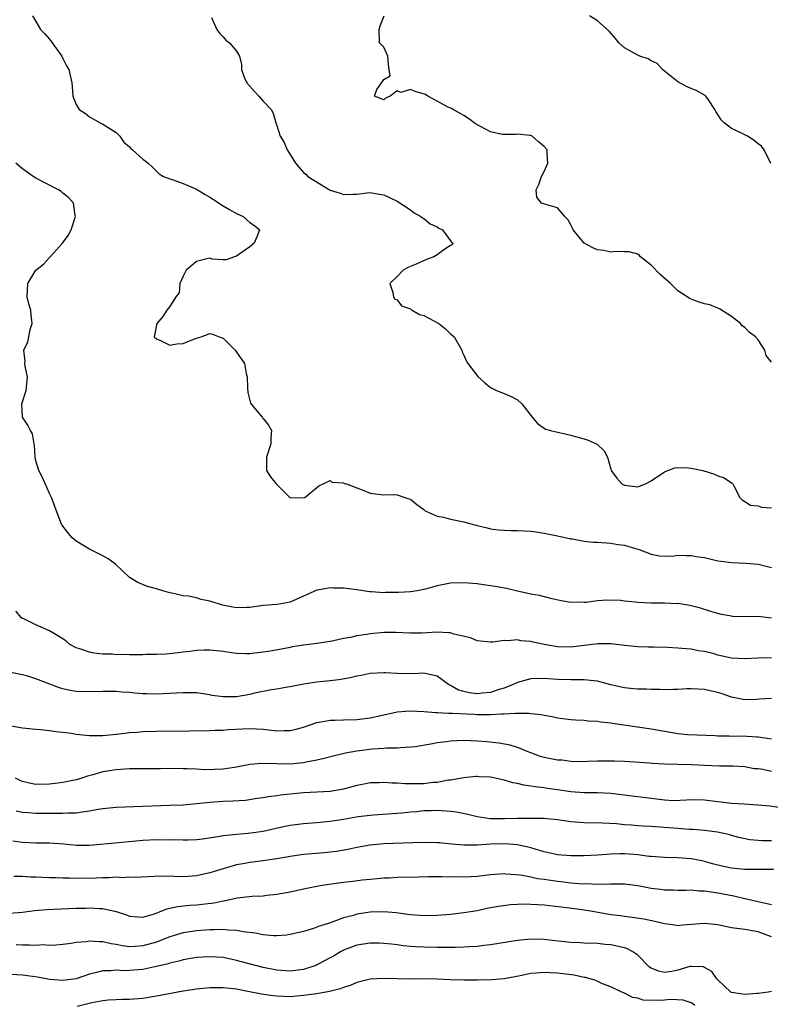
# Model space of a CAD drawing. Units: inches. Extents: x 2670000 to 2673000, y 1551000 to 1554000.
# Drawn here: x 2671465 to 2671577, y 1551967 to 1552114 of the extents above; entities that cross this region are included whole.
import ezdxf

# ---------------------------------------------------------------- set-up
doc = ezdxf.new("R2010")
doc.units = ezdxf.units.IN
doc.header["$MEASUREMENT"] = 0
doc.layers.add('LD26701551_2ft', color=143, linetype='Continuous')

msp = doc.modelspace()

# ---------------------------------------------------------------- linework, layer by layer
at = {"layer": 'LD26701551_2ft'}
for points, elevation in [([(2671466.46, 1552115), (2671467, 1552114.17), (2671467.67, 1552113), (2671468.34, 1552112.34), (2671469, 1552111.55), (2671470.09, 1552110.09), (2671470.84, 1552109), (2671471, 1552108.63), (2671471.56, 1552107.56), (2671471.9, 1552107), (2671472.35, 1552105), (2671472.43, 1552104.43), (2671472.52, 1552103), (2671473, 1552101.77), (2671473.46, 1552101), (2671474.4, 1552100.4), (2671475, 1552099.92), (2671476.62, 1552099), (2671477, 1552098.84), (2671479, 1552097.56), (2671479.52, 1552097), (2671480.13, 1552096.13), (2671481, 1552095.41), (2671481.18, 1552095.18), (2671481.45, 1552095), (2671483, 1552093.57), (2671483.31, 1552093.31), (2671483.77, 1552093), (2671484.4, 1552092.4), (2671485, 1552091.78), (2671485.4, 1552091.4), (2671486.09, 1552091), (2671487, 1552090.62), (2671487.5, 1552090.5), (2671489, 1552089.96), (2671491, 1552089.08), (2671492.31, 1552088.31), (2671493, 1552087.92), (2671493.56, 1552087.56), (2671495, 1552086.59), (2671495.93, 1552086.07), (2671497, 1552085.45), (2671497.99, 1552085), (2671498.51, 1552084.51), (2671499, 1552084.12), (2671499.66, 1552083.66), (2671500.43, 1552083), (2671500.04, 1552081.96), (2671499.64, 1552081), (2671499, 1552080.45), (2671497, 1552079.06), (2671496.7, 1552079), (2671495.46, 1552078.54), (2671495, 1552078.51), (2671493.37, 1552078.63), (2671493, 1552078.77), (2671492.75, 1552078.75), (2671491, 1552078.26), (2671490.33, 1552077.68), (2671489.45, 1552077), (2671489, 1552076.09), (2671488.5, 1552075), (2671488.39, 1552073.61), (2671487.93, 1552073), (2671487, 1552071.54), (2671486.57, 1552071), (2671485.97, 1552070.03), (2671485.06, 1552069), (2671484.66, 1552067), (2671485, 1552066.7), (2671485.5, 1552066.5), (2671487, 1552065.78), (2671488.06, 1552065.94), (2671489, 1552066), (2671489.69, 1552066.31), (2671491, 1552066.8), (2671491.69, 1552067), (2671493, 1552067.51), (2671493.4, 1552067.4), (2671494.41, 1552067), (2671495, 1552066.82), (2671496.77, 1552065), (2671496.87, 1552064.87), (2671497, 1552064.73), (2671497.71, 1552063.71), (2671498.17, 1552063), (2671498.45, 1552061.55), (2671498.6, 1552061), (2671498.61, 1552059.39), (2671498.67, 1552058.67), (2671499.07, 1552057.07), (2671499.99, 1552056.01), (2671500.83, 1552055), (2671500.89, 1552054.89), (2671501, 1552054.78), (2671501.79, 1552053.79), (2671502.2, 1552053), (2671502.11, 1552051.89), (2671502.11, 1552051), (2671501.46, 1552049), (2671501.49, 1552048.51), (2671501.49, 1552047), (2671502.09, 1552046.09), (2671502.94, 1552045), (2671504.96, 1552043), (2671505, 1552042.97), (2671507, 1552042.92), (2671507.19, 1552043), (2671509.28, 1552044.72), (2671509.96, 1552045), (2671511, 1552045.54), (2671511.27, 1552045.27), (2671513, 1552045.15), (2671513.08, 1552045.08), (2671513.46, 1552045), (2671515, 1552044.41), (2671516.05, 1552044.05), (2671517, 1552043.62), (2671518.56, 1552043.44), (2671519, 1552043.36), (2671520.59, 1552043.41), (2671521, 1552043.37), (2671522.19, 1552043), (2671522.78, 1552042.78), (2671523, 1552042.75), (2671523.94, 1552041.94), (2671525, 1552041.2), (2671525.23, 1552041), (2671527, 1552040.21), (2671527.97, 1552040.03), (2671529, 1552039.75), (2671531, 1552039.36), (2671532.25, 1552039), (2671532.85, 1552038.85), (2671533, 1552038.78), (2671534.46, 1552038.46), (2671535, 1552038.29), (2671536.16, 1552038.16), (2671537, 1552038.11), (2671538.06, 1552038.06), (2671539, 1552038.06), (2671540.01, 1552038.01), (2671541, 1552037.93), (2671541.83, 1552037.83), (2671543, 1552037.64), (2671543.52, 1552037.52), (2671545, 1552037.26), (2671547, 1552036.81), (2671547.22, 1552036.78), (2671549, 1552036.44), (2671550.31, 1552036.31), (2671551, 1552036.28), (2671553, 1552036.15), (2671554.04, 1552035.96), (2671555, 1552035.86), (2671556.66, 1552035.34), (2671557, 1552035.27), (2671557.21, 1552035.21), (2671559, 1552034.49), (2671560.24, 1552034.24), (2671562.22, 1552034.22), (2671563, 1552034.35), (2671564.28, 1552034.28), (2671565, 1552034.32), (2671566.11, 1552034.11), (2671567, 1552033.99), (2671569, 1552033.52), (2671569.47, 1552033.47), (2671571, 1552033.24), (2671573.18, 1552033.18), (2671575.02, 1552033.02), (2671577, 1552032.49)], 8490), ([(2671493.23, 1552114.77), (2671494.07, 1552113), (2671494.45, 1552112.45), (2671495, 1552111.86), (2671495.39, 1552111.39), (2671495.93, 1552111), (2671497, 1552109.73), (2671497.43, 1552109), (2671497.76, 1552107.76), (2671497.73, 1552107), (2671498.15, 1552105.85), (2671498.51, 1552105), (2671499.68, 1552103.68), (2671500.35, 1552103), (2671501, 1552102.26), (2671502.18, 1552101), (2671502.46, 1552100.46), (2671502.86, 1552099), (2671503, 1552098.63), (2671503.53, 1552097), (2671504.1, 1552096.1), (2671504.59, 1552095), (2671505, 1552094.29), (2671505.82, 1552093), (2671506.35, 1552092.35), (2671507, 1552091.61), (2671507.35, 1552091.35), (2671507.67, 1552091), (2671511, 1552088.93), (2671512.49, 1552088.49), (2671513, 1552088.29), (2671514.37, 1552088.37), (2671515, 1552088.35), (2671516.55, 1552088.55), (2671517, 1552088.59), (2671518.34, 1552088.34), (2671519, 1552088.24), (2671521, 1552087.31), (2671523, 1552085.99), (2671523.54, 1552085.54), (2671524.55, 1552085), (2671524.8, 1552084.8), (2671525, 1552084.72), (2671525.93, 1552083.93), (2671527, 1552083.48), (2671527.27, 1552083.27), (2671527.78, 1552083), (2671529, 1552081.37), (2671529.15, 1552081.15), (2671529.34, 1552081), (2671529.25, 1552080.75), (2671529, 1552080.66), (2671528.02, 1552080.02), (2671527, 1552079.28), (2671526.52, 1552079), (2671525.4, 1552078.6), (2671523.88, 1552077.88), (2671522.63, 1552077.37), (2671521.93, 1552077), (2671521, 1552076.04), (2671519.91, 1552075), (2671520.38, 1552073.62), (2671520.49, 1552073), (2671520.65, 1552072.65), (2671521, 1552072.54), (2671521.67, 1552071.67), (2671523, 1552071.18), (2671523.1, 1552071.1), (2671523.28, 1552071), (2671524.36, 1552070.36), (2671525, 1552070.19), (2671527.24, 1552069), (2671528.23, 1552068.23), (2671529, 1552067.47), (2671529.52, 1552067), (2671530.69, 1552065), (2671530.75, 1552064.75), (2671531, 1552064.25), (2671531.37, 1552063.37), (2671531.6, 1552063), (2671533.07, 1552061.07), (2671534.11, 1552060.11), (2671535, 1552059.44), (2671535.9, 1552059), (2671537, 1552058.52), (2671538.08, 1552058.08), (2671539, 1552057.59), (2671539.67, 1552057), (2671541.23, 1552055), (2671542.03, 1552054.03), (2671543, 1552053.34), (2671543.22, 1552053.21), (2671543.93, 1552053), (2671547, 1552052.3), (2671548.02, 1552051.98), (2671549, 1552051.73), (2671549.57, 1552051.57), (2671550.94, 1552050.94), (2671551.97, 1552049.97), (2671552.48, 1552049), (2671553, 1552047.21), (2671553.05, 1552047), (2671553.85, 1552045.85), (2671554.62, 1552045), (2671555, 1552044.81), (2671557, 1552044.57), (2671558.18, 1552045), (2671559, 1552045.45), (2671561, 1552046.83), (2671561.49, 1552047), (2671562.57, 1552047.43), (2671563, 1552047.48), (2671564.58, 1552047.42), (2671565, 1552047.37), (2671566.74, 1552047), (2671568.48, 1552046.48), (2671569, 1552046.2), (2671569.94, 1552045.94), (2671571, 1552045.15), (2671571.11, 1552045.11), (2671571.21, 1552045), (2671571.4, 1552044.6), (2671572.27, 1552043), (2671572.63, 1552042.63), (2671573.85, 1552041.85), (2671575, 1552041.71), (2671575.52, 1552041.52), (2671577, 1552041.45)], 8492), ([(2671577, 1552063.21), (2671576.23, 1552064.23), (2671576.03, 1552065), (2671575, 1552066.54), (2671574.59, 1552067), (2671573.69, 1552067.69), (2671573, 1552068.41), (2671572.64, 1552068.64), (2671572.37, 1552069), (2671571, 1552070.07), (2671569.21, 1552071.21), (2671569, 1552071.28), (2671567.78, 1552071.79), (2671567, 1552071.94), (2671566.2, 1552072.2), (2671565, 1552072.63), (2671564.72, 1552072.72), (2671564.38, 1552073), (2671563, 1552073.91), (2671561.92, 1552075), (2671560.34, 1552076.34), (2671559, 1552077.74), (2671557.4, 1552079), (2671557.21, 1552079.21), (2671557, 1552079.35), (2671555.72, 1552079.72), (2671555, 1552079.7), (2671553.79, 1552079.79), (2671553, 1552079.67), (2671551.91, 1552079.91), (2671551, 1552080.01), (2671550.3, 1552080.3), (2671549, 1552081.01), (2671547.33, 1552083), (2671547.26, 1552083.26), (2671547, 1552083.74), (2671546.54, 1552084.54), (2671546.08, 1552085), (2671545, 1552086.3), (2671542.89, 1552086.89), (2671542.63, 1552087), (2671541.92, 1552087.92), (2671541.82, 1552089), (2671542.22, 1552089.78), (2671542.61, 1552091), (2671543, 1552091.76), (2671543.55, 1552093), (2671543.45, 1552094.55), (2671543.44, 1552095), (2671543, 1552095.48), (2671542.17, 1552096.17), (2671541.22, 1552097), (2671541, 1552097.13), (2671540.87, 1552097.13), (2671539, 1552097.34), (2671538.74, 1552097.26), (2671537, 1552097.25), (2671536.72, 1552097.28), (2671535, 1552097.69), (2671533.57, 1552098.43), (2671533, 1552098.7), (2671532.56, 1552099), (2671531.69, 1552099.69), (2671531, 1552100.11), (2671529.38, 1552101), (2671529.16, 1552101.16), (2671529, 1552101.22), (2671528.57, 1552101.43), (2671527, 1552102.27), (2671525.59, 1552103), (2671525.27, 1552103.27), (2671523.72, 1552103.72), (2671523, 1552103.98), (2671521.57, 1552103.57), (2671521, 1552103.82), (2671519.97, 1552103), (2671519.29, 1552102.71), (2671519, 1552102.45), (2671517.65, 1552103), (2671517.98, 1552103.98), (2671518.66, 1552105), (2671518.81, 1552105.19), (2671519, 1552105.52), (2671519.97, 1552106.03), (2671519.82, 1552107), (2671519.73, 1552107.73), (2671519.63, 1552109), (2671519, 1552110.33), (2671518.39, 1552111), (2671518.31, 1552113), (2671518.49, 1552113.51), (2671519.08, 1552115)], 8494), ([(2671576.93, 1552092.93), (2671575.89, 1552095), (2671575.51, 1552095.51), (2671575, 1552095.89), (2671574.39, 1552096.39), (2671573.43, 1552097), (2671572.53, 1552097.47), (2671571, 1552098.16), (2671569.91, 1552099), (2671569.46, 1552099.46), (2671569, 1552100.25), (2671568.7, 1552100.7), (2671568.53, 1552101), (2671567.56, 1552102.44), (2671567.2, 1552103), (2671567.11, 1552103.11), (2671565.82, 1552103.82), (2671564.4, 1552104.4), (2671563, 1552105.16), (2671561, 1552106.73), (2671560.68, 1552107), (2671559.91, 1552107.91), (2671559, 1552108.3), (2671558.58, 1552108.58), (2671557.32, 1552109), (2671557.11, 1552109.11), (2671557, 1552109.13), (2671555, 1552110.25), (2671554.19, 1552111), (2671553.65, 1552111.65), (2671552.72, 1552112.72), (2671551, 1552114.29), (2671549.77, 1552115)], 8496), ([(2671577, 1552024.95), (2671575, 1552025.16), (2671573.15, 1552025.15), (2671571.19, 1552025.19), (2671571, 1552025.21), (2671569.51, 1552025.5), (2671569, 1552025.62), (2671567.95, 1552025.95), (2671566.41, 1552026.41), (2671565, 1552026.77), (2671564.81, 1552026.81), (2671563, 1552027.1), (2671562.91, 1552027.09), (2671561, 1552027.18), (2671560.83, 1552027.17), (2671559, 1552027.15), (2671557, 1552027.26), (2671556.69, 1552027.31), (2671555, 1552027.49), (2671554.43, 1552027.57), (2671552.36, 1552027.64), (2671551, 1552027.51), (2671549.29, 1552027.29), (2671549, 1552027.29), (2671548.67, 1552027.33), (2671547, 1552027.29), (2671545.53, 1552027.53), (2671544.19, 1552027.81), (2671542.3, 1552028.3), (2671541, 1552028.53), (2671539, 1552028.95), (2671537.35, 1552029.35), (2671535.68, 1552029.68), (2671533.93, 1552029.93), (2671533, 1552030.05), (2671531, 1552030.22), (2671529, 1552030.15), (2671527, 1552029.76), (2671525.27, 1552029.27), (2671524.02, 1552029), (2671523, 1552028.85), (2671521.24, 1552028.76), (2671519.25, 1552028.75), (2671519, 1552028.74), (2671517.14, 1552028.86), (2671516.86, 1552028.86), (2671515, 1552029.17), (2671513, 1552029.43), (2671511.43, 1552029.43), (2671511, 1552029.45), (2671509.11, 1552029.11), (2671509, 1552029.1), (2671505, 1552027.31), (2671503.37, 1552027), (2671503, 1552026.95), (2671501, 1552026.8), (2671499, 1552026.52), (2671498.53, 1552026.53), (2671497, 1552026.47), (2671494.87, 1552026.87), (2671494.44, 1552027), (2671493, 1552027.48), (2671491.71, 1552027.71), (2671491, 1552027.95), (2671489.8, 1552028.2), (2671489, 1552028.27), (2671487.31, 1552028.69), (2671487, 1552028.73), (2671485.99, 1552029), (2671485, 1552029.32), (2671483.67, 1552029.67), (2671482.25, 1552030.25), (2671481, 1552031.01), (2671478.87, 1552033), (2671477.81, 1552033.81), (2671477, 1552034.23), (2671476.52, 1552034.52), (2671475, 1552035.27), (2671473, 1552036.47), (2671472.36, 1552037), (2671471.75, 1552037.75), (2671471, 1552038.71), (2671470.83, 1552039), (2671470.31, 1552040.31), (2671469.3, 1552043), (2671469, 1552043.59), (2671467.96, 1552045.96), (2671467.41, 1552047), (2671467, 1552048.47), (2671466.87, 1552049), (2671466.8, 1552050.8), (2671466.73, 1552051), (2671466.48, 1552052.48), (2671466.16, 1552053), (2671465.79, 1552053.79), (2671464.97, 1552055), (2671464.87, 1552057), (2671465.54, 1552059), (2671465.75, 1552061), (2671465.37, 1552062.63), (2671465.35, 1552063), (2671465.36, 1552063.36), (2671465.2, 1552065), (2671465.76, 1552066.24), (2671465.92, 1552067), (2671466.13, 1552068.13), (2671466.44, 1552069), (2671466.26, 1552070.26), (2671466.24, 1552071), (2671465.95, 1552071.95), (2671465.68, 1552073), (2671465.78, 1552075), (2671466.99, 1552077), (2671468.11, 1552077.89), (2671469, 1552078.87), (2671469.07, 1552078.93), (2671469.12, 1552079), (2671470.97, 1552081), (2671471.83, 1552082.17), (2671472.25, 1552083), (2671472.9, 1552085), (2671472.86, 1552085.14), (2671472.62, 1552087), (2671471.85, 1552087.85), (2671471, 1552088.48), (2671470.74, 1552088.74), (2671470.35, 1552089), (2671467, 1552090.75), (2671466.6, 1552091), (2671465, 1552092.16), (2671463.99, 1552093)], 8488), ([(2671577, 1552019), (2671574.97, 1552018.97), (2671573, 1552018.85), (2671571, 1552018.96), (2671569, 1552019.41), (2671568.42, 1552019.58), (2671567, 1552019.94), (2671566.05, 1552020.05), (2671565, 1552020.27), (2671563.59, 1552020.41), (2671563, 1552020.43), (2671561.47, 1552020.53), (2671559.41, 1552020.59), (2671558.58, 1552020.58), (2671557, 1552020.63), (2671555, 1552020.84), (2671553, 1552021.09), (2671551.1, 1552021.1), (2671549, 1552020.84), (2671547.38, 1552020.62), (2671547, 1552020.59), (2671545, 1552020.62), (2671542.99, 1552020.98), (2671541.35, 1552021.35), (2671541, 1552021.46), (2671539.54, 1552021.54), (2671539, 1552021.67), (2671537.52, 1552021.52), (2671537, 1552021.58), (2671535.33, 1552021.33), (2671535, 1552021.35), (2671533, 1552021.52), (2671532.01, 1552022.01), (2671529.47, 1552022.53), (2671529, 1552022.72), (2671528.76, 1552022.76), (2671527, 1552022.82), (2671524.71, 1552022.71), (2671523, 1552022.69), (2671520.78, 1552022.78), (2671519, 1552022.77), (2671517, 1552022.59), (2671516.5, 1552022.5), (2671515, 1552022.29), (2671514.03, 1552022.03), (2671513, 1552021.87), (2671511.52, 1552021.52), (2671511, 1552021.43), (2671509, 1552021.14), (2671507, 1552020.89), (2671505.37, 1552020.63), (2671505, 1552020.53), (2671503.7, 1552020.3), (2671502.03, 1552019.97), (2671501, 1552019.82), (2671499.67, 1552019.67), (2671499, 1552019.57), (2671498.4, 1552019.6), (2671497, 1552019.62), (2671496.24, 1552019.76), (2671495, 1552019.94), (2671493, 1552020.15), (2671492.14, 1552020.14), (2671491, 1552020.08), (2671490.05, 1552019.95), (2671489, 1552019.84), (2671488.27, 1552019.73), (2671486.47, 1552019.53), (2671485, 1552019.48), (2671483.49, 1552019.49), (2671483, 1552019.47), (2671481, 1552019.47), (2671480.5, 1552019.5), (2671479, 1552019.47), (2671478.46, 1552019.54), (2671477, 1552019.56), (2671475.67, 1552019.67), (2671475, 1552019.83), (2671473.72, 1552020.28), (2671473, 1552020.48), (2671472.06, 1552021), (2671471.5, 1552021.5), (2671471, 1552021.82), (2671469, 1552023.04), (2671467, 1552023.93), (2671465.19, 1552024.81), (2671465, 1552024.89), (2671464.84, 1552025), (2671463.96, 1552025.96)], 8486), ([(2671577, 1552012.9), (2671575.21, 1552012.79), (2671574.75, 1552012.75), (2671573, 1552012.69), (2671571, 1552013.12), (2671569.62, 1552013.62), (2671569, 1552013.79), (2671568.03, 1552014.03), (2671567, 1552014.25), (2671565, 1552014.37), (2671564.35, 1552014.35), (2671563, 1552014.27), (2671562.28, 1552014.28), (2671561, 1552014.23), (2671560.27, 1552014.27), (2671559, 1552014.26), (2671558.3, 1552014.3), (2671557, 1552014.3), (2671556.38, 1552014.38), (2671555, 1552014.49), (2671552.96, 1552014.96), (2671551, 1552015.49), (2671550.45, 1552015.55), (2671549, 1552015.73), (2671548.29, 1552015.71), (2671547, 1552015.7), (2671545, 1552015.74), (2671543, 1552015.91), (2671541, 1552015.86), (2671539, 1552015.32), (2671538.35, 1552015), (2671537, 1552014.47), (2671536.28, 1552014.28), (2671535, 1552013.82), (2671533.71, 1552013.71), (2671533, 1552013.61), (2671531.77, 1552013.77), (2671531, 1552013.95), (2671530.17, 1552014.17), (2671529, 1552014.86), (2671528.89, 1552014.89), (2671528.71, 1552015), (2671527, 1552016.24), (2671525.42, 1552016.58), (2671525, 1552016.69), (2671523.38, 1552016.62), (2671521, 1552016.64), (2671519.25, 1552016.75), (2671519, 1552016.75), (2671517, 1552016.67), (2671515.64, 1552016.36), (2671515, 1552016.26), (2671514, 1552016), (2671512.3, 1552015.7), (2671510.5, 1552015.5), (2671509, 1552015.35), (2671507, 1552015.05), (2671505, 1552014.66), (2671504.6, 1552014.6), (2671503, 1552014.31), (2671502.2, 1552014.2), (2671499.7, 1552013.7), (2671499, 1552013.53), (2671497, 1552013.18), (2671495, 1552013.14), (2671493.37, 1552013.37), (2671493, 1552013.44), (2671491, 1552013.74), (2671489, 1552013.78), (2671487, 1552013.66), (2671485, 1552013.57), (2671483.59, 1552013.59), (2671483, 1552013.62), (2671481.71, 1552013.71), (2671481, 1552013.79), (2671479.86, 1552013.86), (2671479, 1552013.94), (2671477, 1552013.95), (2671475, 1552013.89), (2671473, 1552013.96), (2671472.11, 1552014.11), (2671471, 1552014.35), (2671470.49, 1552014.49), (2671467, 1552015.88), (2671465.76, 1552016.24), (2671465, 1552016.45), (2671463, 1552016.84)], 8484), ([(2671461, 1552009.22), (2671465, 1552008.53), (2671467, 1552008.32), (2671467.72, 1552008.28), (2671469, 1552008.14), (2671469.97, 1552007.97), (2671471, 1552007.88), (2671472.29, 1552007.71), (2671473, 1552007.6), (2671475, 1552007.39), (2671476.63, 1552007.37), (2671477, 1552007.36), (2671479, 1552007.56), (2671480.27, 1552007.73), (2671481, 1552007.81), (2671482.1, 1552007.9), (2671483, 1552007.96), (2671485, 1552008.01), (2671489.92, 1552008.08), (2671493, 1552008.14), (2671493.82, 1552008.18), (2671495, 1552008.2), (2671495.73, 1552008.27), (2671499, 1552008.43), (2671501, 1552008.32), (2671503, 1552008.1), (2671504.13, 1552008.13), (2671505, 1552008.13), (2671505.71, 1552008.3), (2671507, 1552008.65), (2671509, 1552009.32), (2671509.37, 1552009.37), (2671511, 1552009.69), (2671511.69, 1552009.69), (2671513, 1552009.74), (2671515, 1552009.76), (2671517, 1552010.01), (2671519, 1552010.48), (2671521, 1552010.92), (2671522.92, 1552011.08), (2671525, 1552010.97), (2671526.82, 1552010.82), (2671527, 1552010.82), (2671528.71, 1552010.71), (2671529.27, 1552010.73), (2671532.55, 1552010.55), (2671533, 1552010.54), (2671534.54, 1552010.54), (2671535, 1552010.51), (2671536.61, 1552010.61), (2671537, 1552010.6), (2671538.73, 1552010.73), (2671539, 1552010.71), (2671540.72, 1552010.72), (2671541, 1552010.68), (2671542.54, 1552010.54), (2671543, 1552010.4), (2671544.22, 1552010.22), (2671545, 1552010), (2671547, 1552009.76), (2671547.71, 1552009.71), (2671549, 1552009.67), (2671549.59, 1552009.59), (2671551, 1552009.52), (2671551.43, 1552009.43), (2671553, 1552009.26), (2671553.22, 1552009.22), (2671559, 1552008.36), (2671562.18, 1552007.82), (2671563, 1552007.7), (2671564.45, 1552007.55), (2671568.6, 1552007.4), (2671569, 1552007.35), (2671570.67, 1552007.33), (2671571, 1552007.29), (2671572.69, 1552007.31), (2671574.8, 1552007.2), (2671575, 1552007.2), (2671577, 1552006.9)], 8482), ([(2671577, 1552002.02), (2671575.72, 1552002.28), (2671575, 1552002.37), (2671574.41, 1552002.41), (2671573, 1552002.68), (2671571.23, 1552002.77), (2671569.21, 1552002.79), (2671567, 1552002.91), (2671565, 1552003), (2671563.02, 1552003.02), (2671561, 1552003.07), (2671559.18, 1552003.18), (2671558.78, 1552003.22), (2671555, 1552003.48), (2671553.54, 1552003.54), (2671553, 1552003.56), (2671552.46, 1552003.54), (2671551, 1552003.53), (2671549.5, 1552003.5), (2671548.55, 1552003.45), (2671547, 1552003.51), (2671545.68, 1552003.68), (2671545, 1552003.71), (2671543, 1552004.11), (2671542.3, 1552004.3), (2671541, 1552004.79), (2671540.44, 1552005), (2671539.44, 1552005.44), (2671539, 1552005.59), (2671537.92, 1552005.92), (2671536.23, 1552006.23), (2671534.41, 1552006.41), (2671533, 1552006.51), (2671531, 1552006.61), (2671529, 1552006.54), (2671528.45, 1552006.45), (2671527, 1552006.27), (2671526.06, 1552006.06), (2671523.69, 1552005.69), (2671523, 1552005.61), (2671521.54, 1552005.54), (2671521, 1552005.49), (2671519.47, 1552005.47), (2671519, 1552005.42), (2671517.32, 1552005.32), (2671515, 1552005.04), (2671513.27, 1552004.73), (2671511.66, 1552004.34), (2671510.08, 1552003.92), (2671509, 1552003.69), (2671507.4, 1552003.4), (2671507, 1552003.31), (2671505, 1552003.11), (2671503, 1552003.12), (2671500.8, 1552003.2), (2671499, 1552003.05), (2671497, 1552002.64), (2671495, 1552002.32), (2671493.69, 1552002.31), (2671492.26, 1552002.26), (2671491, 1552002.35), (2671489.59, 1552002.41), (2671489, 1552002.39), (2671487, 1552002.42), (2671485.6, 1552002.4), (2671484.41, 1552002.41), (2671481.63, 1552002.37), (2671481, 1552002.37), (2671479.71, 1552002.29), (2671479, 1552002.26), (2671477, 1552001.95), (2671475.5, 1552001.5), (2671474.68, 1552001.32), (2671473.84, 1552001), (2671473, 1552000.73), (2671471, 1552000.33), (2671470.25, 1552000.25), (2671469, 1552000.09), (2671467, 1552000.06), (2671466.21, 1552000.21), (2671465, 1552000.49), (2671464.64, 1552000.64), (2671463.92, 1552001)], 8480), ([(2671579, 1551996.44), (2671576.8, 1551996.8), (2671574.97, 1551996.97), (2671572.91, 1551997.09), (2671571, 1551997.23), (2671567, 1551997.71), (2671565, 1551997.76), (2671564.31, 1551997.69), (2671562.37, 1551997.63), (2671561, 1551997.7), (2671553, 1551998.69), (2671551, 1551998.78), (2671549, 1551998.78), (2671547, 1551998.93), (2671545, 1551999.24), (2671543.45, 1551999.45), (2671543, 1551999.53), (2671541.68, 1551999.68), (2671541, 1551999.82), (2671539.97, 1551999.97), (2671539, 1552000.22), (2671538.32, 1552000.32), (2671537, 1552000.72), (2671536.75, 1552000.75), (2671535.7, 1552001), (2671535, 1552001.14), (2671533.22, 1552001.22), (2671533, 1552001.24), (2671532.76, 1552001.24), (2671531, 1552001.06), (2671530.71, 1552001), (2671529, 1552000.71), (2671528.69, 1552000.69), (2671527, 1552000.36), (2671526.34, 1552000.34), (2671525, 1552000.16), (2671524.16, 1552000.16), (2671523, 1552000.15), (2671522.17, 1552000.17), (2671521, 1552000.27), (2671520.26, 1552000.26), (2671519, 1552000.37), (2671518.31, 1552000.31), (2671517, 1552000.28), (2671516.08, 1552000.08), (2671515, 1551999.88), (2671513, 1551999.35), (2671511, 1551999.01), (2671507, 1551998.78), (2671505, 1551998.59), (2671503.56, 1551998.44), (2671503, 1551998.35), (2671501.78, 1551998.22), (2671501, 1551998.06), (2671500.06, 1551997.94), (2671498.32, 1551997.68), (2671496.46, 1551997.54), (2671495, 1551997.49), (2671493, 1551997.38), (2671491, 1551997.17), (2671489, 1551996.98), (2671487, 1551996.89), (2671483, 1551996.77), (2671479, 1551996.61), (2671477, 1551996.42), (2671476.31, 1551996.31), (2671475, 1551996.05), (2671473.93, 1551995.93), (2671473, 1551995.76), (2671471.76, 1551995.76), (2671471, 1551995.71), (2671470.3, 1551995.7), (2671469, 1551995.72), (2671467, 1551995.73), (2671465.81, 1551995.81), (2671465, 1551995.88), (2671464.04, 1551996.04)], 8478), ([(2671577, 1551991.63), (2671575.6, 1551991.6), (2671575, 1551991.67), (2671573.76, 1551991.76), (2671572.13, 1551992.13), (2671571, 1551992.42), (2671570.56, 1551992.56), (2671568.93, 1551992.93), (2671567, 1551993.19), (2671565.3, 1551993.3), (2671564.68, 1551993.32), (2671563, 1551993.45), (2671560.31, 1551993.69), (2671559, 1551993.77), (2671557.82, 1551993.82), (2671557, 1551993.87), (2671556.05, 1551993.95), (2671555, 1551994.02), (2671553.84, 1551994.16), (2671551.71, 1551994.29), (2671549, 1551994.31), (2671547, 1551994.48), (2671545, 1551994.78), (2671542.97, 1551994.97), (2671541, 1551994.99), (2671539, 1551994.96), (2671537.09, 1551994.91), (2671534.93, 1551994.93), (2671533, 1551995.22), (2671531.58, 1551995.58), (2671529.9, 1551995.9), (2671529, 1551996.02), (2671527, 1551996.15), (2671526.11, 1551996.11), (2671525, 1551996.09), (2671523.98, 1551995.98), (2671523, 1551995.91), (2671521.77, 1551995.77), (2671521, 1551995.7), (2671517.47, 1551995.47), (2671517, 1551995.42), (2671515.2, 1551995.2), (2671513, 1551994.84), (2671511, 1551994.54), (2671509, 1551994.34), (2671507, 1551994.17), (2671505, 1551993.91), (2671504.24, 1551993.76), (2671501, 1551993.01), (2671498.71, 1551992.71), (2671497, 1551992.59), (2671496.5, 1551992.5), (2671495, 1551992.37), (2671494.2, 1551992.2), (2671491.88, 1551991.88), (2671491, 1551991.77), (2671489.74, 1551991.74), (2671489, 1551991.7), (2671487.75, 1551991.75), (2671487, 1551991.74), (2671485, 1551991.76), (2671483, 1551991.68), (2671479.32, 1551991.32), (2671475, 1551990.95), (2671473.05, 1551990.95), (2671471.15, 1551991.15), (2671469, 1551991.27), (2671467, 1551991.27), (2671465, 1551991.38), (2671463.56, 1551991.56)], 8476), ([(2671577.33, 1551987.33), (2671575.36, 1551987.36), (2671575, 1551987.33), (2671573.36, 1551987.36), (2671573, 1551987.36), (2671571.51, 1551987.51), (2671571, 1551987.56), (2671569.81, 1551987.81), (2671568.2, 1551988.2), (2671567, 1551988.55), (2671566.61, 1551988.61), (2671565, 1551988.92), (2671562.93, 1551989.07), (2671561, 1551989.12), (2671559, 1551989.27), (2671558.71, 1551989.29), (2671557, 1551989.54), (2671556.43, 1551989.57), (2671555, 1551989.7), (2671554.31, 1551989.69), (2671553, 1551989.64), (2671552.4, 1551989.6), (2671551, 1551989.47), (2671549, 1551989.36), (2671548.62, 1551989.38), (2671547, 1551989.36), (2671545, 1551989.53), (2671544.34, 1551989.66), (2671543, 1551989.98), (2671541.64, 1551990.36), (2671541, 1551990.57), (2671539.02, 1551991.02), (2671537.18, 1551991.18), (2671535, 1551991.14), (2671533, 1551991), (2671531, 1551990.96), (2671529.13, 1551991.13), (2671527.33, 1551991.33), (2671527, 1551991.35), (2671525.4, 1551991.4), (2671523.35, 1551991.35), (2671519, 1551991.17), (2671517, 1551991), (2671515, 1551990.64), (2671513.65, 1551990.35), (2671511.94, 1551990.05), (2671511, 1551989.93), (2671510.15, 1551989.85), (2671507, 1551989.57), (2671505, 1551989.29), (2671503, 1551988.92), (2671501, 1551988.61), (2671499, 1551988.38), (2671498.24, 1551988.24), (2671497, 1551988.04), (2671495.63, 1551987.63), (2671495, 1551987.46), (2671493, 1551986.82), (2671491, 1551986.37), (2671489.72, 1551986.28), (2671489, 1551986.23), (2671487.7, 1551986.3), (2671485.65, 1551986.35), (2671481.85, 1551986.15), (2671481, 1551986.18), (2671479.89, 1551986.11), (2671479, 1551986.17), (2671477.91, 1551986.09), (2671477, 1551986.1), (2671475, 1551986.01), (2671473.98, 1551986.02), (2671473, 1551985.99), (2671471.95, 1551986.05), (2671471, 1551986.04), (2671469.91, 1551986.09), (2671469, 1551986.1), (2671467, 1551986.17), (2671466.18, 1551986.18), (2671465, 1551986.27), (2671463.69, 1551986.31)], 8474), ([(2671463, 1551980.79), (2671465, 1551980.96), (2671466.79, 1551981.21), (2671468.63, 1551981.37), (2671473, 1551981.53), (2671474.45, 1551981.55), (2671475, 1551981.58), (2671476.52, 1551981.48), (2671477, 1551981.49), (2671479, 1551981.06), (2671480.56, 1551980.56), (2671481, 1551980.37), (2671482.25, 1551980.25), (2671483, 1551980.21), (2671484.71, 1551980.71), (2671485.46, 1551981), (2671486.55, 1551981.45), (2671487, 1551981.53), (2671488.18, 1551981.82), (2671489, 1551981.88), (2671490, 1551982), (2671491, 1551982.05), (2671491.87, 1551982.13), (2671493.64, 1551982.36), (2671495, 1551982.65), (2671495.32, 1551982.68), (2671497.08, 1551983.08), (2671499.34, 1551983.34), (2671501, 1551983.42), (2671501.48, 1551983.48), (2671503, 1551983.64), (2671505, 1551984.02), (2671507, 1551984.46), (2671509, 1551984.86), (2671509.82, 1551985), (2671510.84, 1551985.16), (2671512.6, 1551985.4), (2671514.4, 1551985.6), (2671515.78, 1551985.78), (2671517, 1551985.9), (2671518.03, 1551985.97), (2671519, 1551986.08), (2671519.89, 1551986.11), (2671521, 1551986.18), (2671524.21, 1551986.22), (2671525.73, 1551986.27), (2671527.7, 1551986.3), (2671529, 1551986.26), (2671529.72, 1551986.28), (2671531, 1551986.23), (2671533, 1551986.36), (2671535, 1551986.61), (2671537, 1551986.72), (2671537.29, 1551986.71), (2671539.48, 1551986.52), (2671541, 1551986.25), (2671542.01, 1551986.01), (2671543, 1551985.89), (2671544.3, 1551985.7), (2671545, 1551985.57), (2671545.53, 1551985.53), (2671547, 1551985.36), (2671548.79, 1551985.21), (2671549.22, 1551985.22), (2671551, 1551985.14), (2671553, 1551985.19), (2671555, 1551985.18), (2671557, 1551984.92), (2671559, 1551984.54), (2671560.39, 1551984.39), (2671561, 1551984.3), (2671562.29, 1551984.29), (2671563, 1551984.27), (2671564.26, 1551984.26), (2671565, 1551984.28), (2671566.17, 1551984.17), (2671567, 1551984.15), (2671567.99, 1551983.99), (2671569, 1551983.86), (2671571.39, 1551983.39), (2671573, 1551983), (2671575, 1551982.56), (2671577, 1551982.1)], 8472), ([(2671577, 1551977.26), (2671575, 1551978.02), (2671574.15, 1551978.15), (2671573, 1551978.35), (2671571.42, 1551978.58), (2671571, 1551978.62), (2671569, 1551979.05), (2671567, 1551979.27), (2671563.73, 1551979), (2671563, 1551978.92), (2671562.54, 1551979), (2671561, 1551979.19), (2671559.57, 1551979.57), (2671557.9, 1551979.9), (2671556.18, 1551980.18), (2671555, 1551980.29), (2671554.41, 1551980.41), (2671553, 1551980.57), (2671550.53, 1551981), (2671548.7, 1551981.3), (2671546.4, 1551981.6), (2671543, 1551981.98), (2671541, 1551982.12), (2671539.87, 1551982.13), (2671539, 1551982.11), (2671537.95, 1551982.05), (2671536.18, 1551981.82), (2671535, 1551981.58), (2671534.5, 1551981.5), (2671533, 1551981.17), (2671531, 1551980.84), (2671529, 1551980.62), (2671527, 1551980.46), (2671525, 1551980.4), (2671524.47, 1551980.47), (2671523, 1551980.56), (2671522.63, 1551980.63), (2671520.86, 1551980.86), (2671519, 1551981.01), (2671517, 1551980.95), (2671515, 1551980.64), (2671514.47, 1551980.47), (2671513, 1551980.1), (2671511.54, 1551979.54), (2671511, 1551979.38), (2671509.89, 1551979), (2671509.21, 1551978.79), (2671509, 1551978.69), (2671508.52, 1551978.52), (2671507, 1551978.07), (2671505, 1551977.6), (2671504.47, 1551977.53), (2671503, 1551977.44), (2671502.56, 1551977.44), (2671501, 1551977.57), (2671499.81, 1551977.81), (2671498, 1551978), (2671497, 1551978.2), (2671495.75, 1551978.25), (2671495, 1551978.35), (2671493.71, 1551978.29), (2671493, 1551978.32), (2671491, 1551978.18), (2671489, 1551977.88), (2671487, 1551977.27), (2671486.35, 1551977), (2671485, 1551976.49), (2671483, 1551975.9), (2671481.81, 1551975.81), (2671481, 1551975.78), (2671479.92, 1551975.92), (2671479, 1551976.13), (2671478.23, 1551976.23), (2671477, 1551976.53), (2671476.5, 1551976.5), (2671475, 1551976.6), (2671474.51, 1551976.51), (2671473, 1551976.4), (2671472.27, 1551976.26), (2671471, 1551976.11), (2671469.99, 1551976.01), (2671469, 1551975.98), (2671468.05, 1551976.05), (2671467, 1551975.98), (2671466.04, 1551976.04), (2671465, 1551976), (2671464.05, 1551976.05)], 8470), ([(2671577, 1551969.11), (2671576.52, 1551969), (2671575, 1551968.78), (2671574.79, 1551968.79), (2671573, 1551968.63), (2671571, 1551968.95), (2671570.92, 1551969), (2671569, 1551970.81), (2671568.83, 1551971), (2671568.06, 1551972.06), (2671567, 1551972.7), (2671566.78, 1551972.78), (2671565, 1551972.85), (2671564.81, 1551972.81), (2671563, 1551972.28), (2671562.1, 1551972.1), (2671561, 1551971.93), (2671560.11, 1551972.11), (2671559, 1551972.59), (2671558.75, 1551972.75), (2671557, 1551974.51), (2671556.28, 1551975), (2671555.48, 1551975.48), (2671555, 1551975.63), (2671553, 1551976.07), (2671552.12, 1551976.12), (2671551, 1551976.26), (2671549, 1551976.33), (2671548.38, 1551976.38), (2671547, 1551976.42), (2671546.49, 1551976.49), (2671544.65, 1551976.65), (2671543, 1551976.85), (2671541, 1551976.93), (2671539, 1551976.74), (2671535, 1551976.07), (2671533.97, 1551975.97), (2671533, 1551975.83), (2671531.77, 1551975.76), (2671531, 1551975.7), (2671529.68, 1551975.68), (2671529, 1551975.65), (2671527.67, 1551975.67), (2671527, 1551975.65), (2671525, 1551975.7), (2671523.75, 1551975.75), (2671523, 1551975.83), (2671521.91, 1551975.91), (2671521, 1551976.07), (2671520.15, 1551976.15), (2671519, 1551976.29), (2671518.32, 1551976.32), (2671517, 1551976.34), (2671515, 1551976.03), (2671513, 1551975.25), (2671512.53, 1551975), (2671511.58, 1551974.42), (2671511, 1551974.1), (2671509, 1551973.06), (2671508.85, 1551973), (2671507, 1551972.39), (2671505, 1551972.13), (2671503, 1551972.27), (2671501, 1551972.69), (2671497, 1551973.75), (2671495, 1551974.15), (2671493, 1551974.28), (2671491, 1551974.15), (2671489, 1551973.82), (2671488.36, 1551973.64), (2671487, 1551973.34), (2671486.75, 1551973.25), (2671485.67, 1551973), (2671485, 1551972.82), (2671484.79, 1551972.79), (2671483, 1551972.37), (2671481, 1551972.21), (2671480.2, 1551972.2), (2671479, 1551972.26), (2671478.18, 1551972.18), (2671477, 1551972.17), (2671475.86, 1551971.86), (2671475, 1551971.67), (2671473, 1551971), (2671471, 1551970.72), (2671469, 1551970.9), (2671467.24, 1551971.24), (2671465, 1551971.52), (2671459, 1551971.88)], 8468), ([(2671565.53, 1551967), (2671565.23, 1551967.23), (2671565, 1551967.38), (2671563.81, 1551967.81), (2671561.9, 1551967.9), (2671561, 1551967.79), (2671559.75, 1551967.75), (2671557.81, 1551967.81), (2671557, 1551968.08), (2671556.2, 1551968.2), (2671555, 1551968.83), (2671554.87, 1551968.87), (2671554.64, 1551969), (2671553, 1551969.79), (2671551.74, 1551970.26), (2671550.72, 1551970.72), (2671549.17, 1551971.17), (2671549, 1551971.19), (2671547.51, 1551971.51), (2671545, 1551971.85), (2671543.89, 1551971.89), (2671543, 1551971.95), (2671541.82, 1551971.82), (2671541, 1551971.77), (2671539.43, 1551971.43), (2671537, 1551970.96), (2671535.19, 1551970.81), (2671533, 1551970.79), (2671531, 1551970.79), (2671529, 1551970.85), (2671527, 1551970.94), (2671524.97, 1551970.97), (2671523, 1551970.95), (2671519, 1551971.05), (2671517, 1551970.93), (2671515, 1551970.42), (2671514, 1551970), (2671513, 1551969.7), (2671512.51, 1551969.49), (2671510.91, 1551969.09), (2671509, 1551968.76), (2671507, 1551968.48), (2671505, 1551968.31), (2671503, 1551968.38), (2671502.45, 1551968.45), (2671500.71, 1551968.71), (2671498.94, 1551969.06), (2671497, 1551969.42), (2671496.51, 1551969.49), (2671495, 1551969.64), (2671494.35, 1551969.65), (2671493, 1551969.63), (2671491, 1551969.45), (2671489, 1551969.13), (2671485, 1551968.38), (2671483, 1551968.06), (2671481, 1551967.89), (2671479.88, 1551967.89), (2671479, 1551967.85), (2671477.77, 1551967.77), (2671477, 1551967.69), (2671475.37, 1551967.37), (2671473.15, 1551966.85)], 8466)]:
    msp.add_lwpolyline(points, dxfattribs=dict(at, elevation=elevation))

doc.saveas('drawing.dxf')
